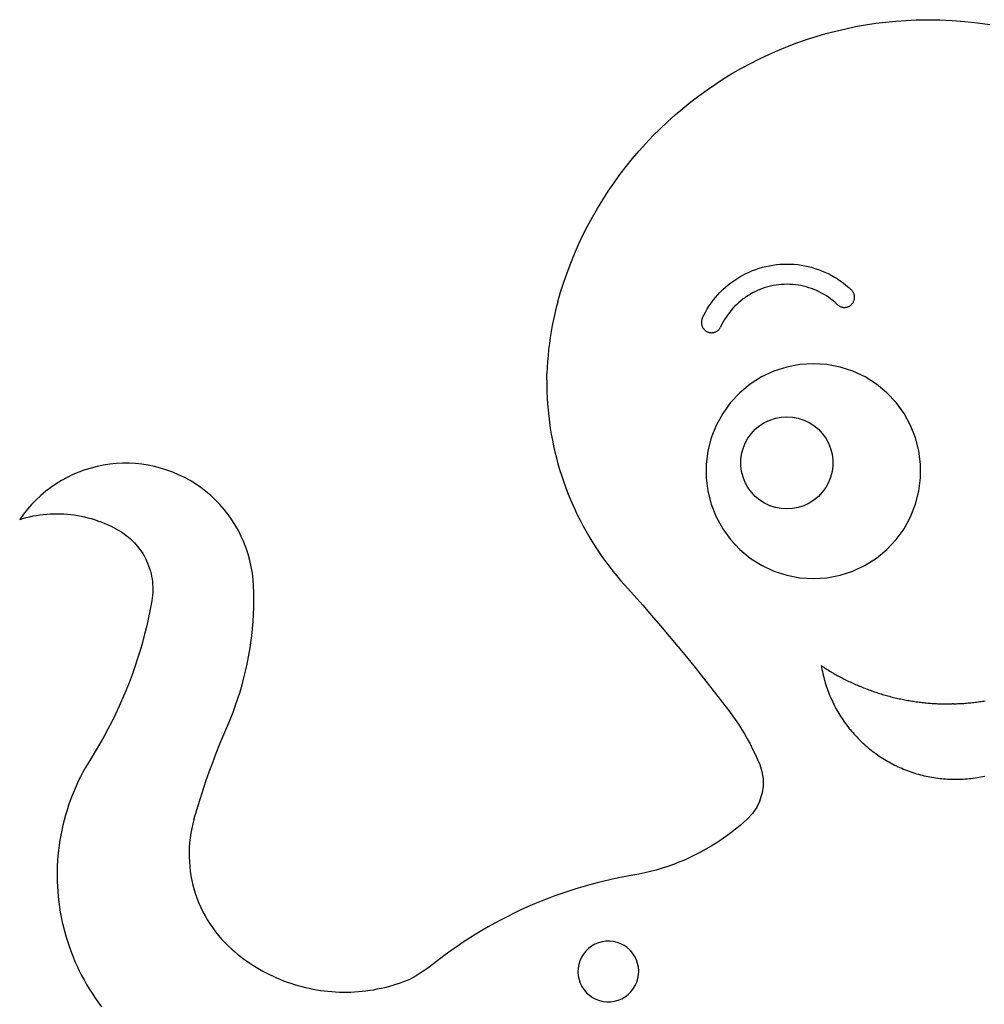
# Model space of a CAD drawing. Extents: x -70 to 63, y -64 to 51.
# Drawn here: x -70 to -7, y -13 to 51 of the extents above; entities that cross this region are included whole.
import ezdxf

# ---------------------------------------------------------------- set-up
doc = ezdxf.new("R2010")
doc.units = 0
doc.layers.get('0').update_dxf_attribs({"linetype": 'CONTINUOUS'})

msp = doc.modelspace()

# ---------------------------------------------------------------- linework, layer by layer
for p, q in [((-11.228, 51.309), (-10.565, 51.322)), ((-10.565, 51.322), (-9.698, 51.31)), ((-16.468, 50.583), (-15.823, 50.735)), ((-15.823, 50.735), (-15.174, 50.869)), ((-15.174, 50.869), (-14.522, 50.985)), ((-14.522, 50.985), (-13.867, 51.085)), ((-13.867, 51.085), (-13.21, 51.167)), ((-13.21, 51.167), (-12.55, 51.232)), ((-12.55, 51.232), (-11.889, 51.28)), ((-11.889, 51.28), (-11.228, 51.309)), ((-9.698, 51.31), (-8.876, 51.274)), ((-8.876, 51.274), (-8.056, 51.21)), ((-8.056, 51.21), (-7.238, 51.119)), ((-7.238, 51.119), (-6.423, 51.001)), ((-18.376, 50.028), (-17.745, 50.23)), ((-17.745, 50.23), (-17.108, 50.415)), ((-17.108, 50.415), (-16.468, 50.583)), ((-20.233, 49.324), (-19.62, 49.575)), ((-19.62, 49.575), (-19.001, 49.81)), ((-19.001, 49.81), (-18.376, 50.028)), ((-22.03, 48.475), (-21.439, 48.774)), ((-21.439, 48.774), (-20.84, 49.057)), ((-20.84, 49.057), (-20.233, 49.324)), ((-23.187, 47.83), (-22.613, 48.16)), ((-22.613, 48.16), (-22.03, 48.475)), ((-24.309, 47.126), (-23.753, 47.486)), ((-23.753, 47.486), (-23.187, 47.83)), ((-24.856, 46.752), (-24.309, 47.126)), ((-25.919, 45.961), (-25.393, 46.363)), ((-25.393, 46.363), (-24.856, 46.752)), ((-26.938, 45.115), (-26.434, 45.544)), ((-26.434, 45.544), (-25.919, 45.961)), ((-27.431, 44.672), (-26.938, 45.115)), ((-27.912, 44.216), (-27.431, 44.672)), ((-28.836, 43.267), (-28.38, 43.747)), ((-28.38, 43.747), (-27.912, 44.216)), ((-29.279, 42.774), (-28.836, 43.267)), ((-29.709, 42.27), (-29.279, 42.774)), ((-30.528, 41.229), (-30.125, 41.755)), ((-30.125, 41.755), (-29.709, 42.27)), ((-30.917, 40.692), (-30.528, 41.229)), ((-31.291, 40.146), (-30.917, 40.692)), ((-31.651, 39.589), (-31.291, 40.146)), ((-31.996, 39.024), (-31.651, 39.589)), ((-32.325, 38.449), (-31.996, 39.024)), ((-32.939, 37.275), (-32.64, 37.866)), ((-32.64, 37.866), (-32.325, 38.449)), ((-33.222, 36.676), (-32.939, 37.275)), ((-33.49, 36.07), (-33.222, 36.676)), ((-33.741, 35.457), (-33.49, 36.07)), ((-33.976, 34.838), (-33.741, 35.457)), ((-21.016, 35.249), (-20.79, 35.297)), ((-20.79, 35.297), (-20.562, 35.336)), ((-20.562, 35.336), (-20.333, 35.366)), ((-20.333, 35.366), (-20.103, 35.388)), ((-20.103, 35.388), (-19.872, 35.401)), ((-19.872, 35.401), (-19.642, 35.405)), ((-19.642, 35.405), (-19.411, 35.4)), ((-19.411, 35.4), (-19.18, 35.387)), ((-19.18, 35.387), (-18.95, 35.364)), ((-18.95, 35.364), (-18.721, 35.333)), ((-18.721, 35.333), (-18.494, 35.294)), ((-18.494, 35.294), (-18.268, 35.245)), ((-34.194, 34.212), (-33.976, 34.838)), ((-22.725, 34.567), (-22.524, 34.68)), ((-22.524, 34.68), (-22.319, 34.786)), ((-22.319, 34.786), (-22.109, 34.884)), ((-22.109, 34.884), (-21.896, 34.973)), ((-21.896, 34.973), (-21.68, 35.055)), ((-21.68, 35.055), (-21.461, 35.128)), ((-21.461, 35.128), (-21.24, 35.193)), ((-21.24, 35.193), (-21.016, 35.249)), ((-18.268, 35.245), (-18.044, 35.189)), ((-18.044, 35.189), (-17.823, 35.123)), ((-17.823, 35.123), (-17.604, 35.05)), ((-17.604, 35.05), (-17.388, 34.968)), ((-17.388, 34.968), (-17.175, 34.877)), ((-17.175, 34.877), (-16.966, 34.779)), ((-16.966, 34.779), (-16.761, 34.673)), ((-16.761, 34.673), (-16.56, 34.559)), ((-34.396, 33.581), (-34.194, 34.212)), ((-23.659, 33.891), (-23.483, 34.04)), ((-23.483, 34.04), (-23.301, 34.183)), ((-23.301, 34.183), (-23.114, 34.318)), ((-23.114, 34.318), (-22.922, 34.446)), ((-22.922, 34.446), (-22.725, 34.567)), ((-20.541, 34), (-20.718, 33.962)), ((-20.363, 34.03), (-20.541, 34)), ((-20.184, 34.054), (-20.363, 34.03)), ((-20.004, 34.071), (-20.184, 34.054)), ((-19.824, 34.081), (-20.004, 34.071)), ((-19.643, 34.084), (-19.824, 34.081)), ((-19.463, 34.081), (-19.643, 34.084)), ((-19.282, 34.07), (-19.463, 34.081)), ((-19.102, 34.053), (-19.282, 34.07)), ((-18.923, 34.029), (-19.102, 34.053)), ((-18.745, 33.998), (-18.923, 34.029)), ((-18.569, 33.96), (-18.745, 33.998)), ((-16.56, 34.559), (-16.364, 34.438)), ((-16.364, 34.438), (-16.172, 34.309)), ((-16.172, 34.309), (-15.985, 34.173)), ((-15.985, 34.173), (-15.804, 34.03)), ((-15.804, 34.03), (-15.628, 33.881)), ((-34.581, 32.945), (-34.396, 33.581)), ((-24.303, 33.23), (-24.152, 33.404)), ((-24.152, 33.404), (-23.994, 33.573)), ((-23.994, 33.573), (-23.829, 33.735)), ((-23.829, 33.735), (-23.659, 33.891)), ((-22.056, 33.429), (-22.21, 33.335)), ((-21.898, 33.518), (-22.056, 33.429)), ((-21.738, 33.6), (-21.898, 33.518)), ((-21.574, 33.677), (-21.738, 33.6)), ((-21.407, 33.747), (-21.574, 33.677)), ((-21.238, 33.811), (-21.407, 33.747)), ((-21.067, 33.868), (-21.238, 33.811)), ((-20.893, 33.918), (-21.067, 33.868)), ((-20.718, 33.962), (-20.893, 33.918)), ((-18.393, 33.915), (-18.569, 33.96)), ((-18.22, 33.864), (-18.393, 33.915)), ((-18.049, 33.806), (-18.22, 33.864)), ((-17.88, 33.742), (-18.049, 33.806)), ((-17.714, 33.672), (-17.88, 33.742)), ((-17.55, 33.595), (-17.714, 33.672)), ((-17.39, 33.512), (-17.55, 33.595)), ((-17.232, 33.423), (-17.39, 33.512)), ((-17.079, 33.328), (-17.232, 33.423)), ((-15.628, 33.881), (-15.458, 33.724)), ((-15.428, 33.695), (-15.458, 33.724)), ((-15.401, 33.664), (-15.428, 33.695)), ((-15.375, 33.632), (-15.401, 33.664)), ((-15.351, 33.598), (-15.375, 33.632)), ((-15.33, 33.562), (-15.351, 33.598)), ((-15.31, 33.526), (-15.33, 33.562)), ((-15.294, 33.488), (-15.31, 33.526)), ((-15.279, 33.449), (-15.294, 33.488)), ((-15.267, 33.409), (-15.279, 33.449)), ((-15.258, 33.369), (-15.267, 33.409)), ((-15.251, 33.328), (-15.258, 33.369)), ((-34.581, 32.945), (-34.683, 32.563)), ((-24.716, 32.674), (-24.586, 32.864)), ((-24.586, 32.864), (-24.448, 33.05)), ((-24.448, 33.05), (-24.303, 33.23)), ((-22.92, 32.778), (-23.048, 32.651)), ((-22.786, 32.9), (-22.92, 32.778)), ((-22.648, 33.017), (-22.786, 32.9)), ((-22.506, 33.128), (-22.648, 33.017)), ((-22.36, 33.234), (-22.506, 33.128)), ((-22.21, 33.335), (-22.36, 33.234)), ((-16.929, 33.227), (-17.079, 33.328)), ((-16.783, 33.121), (-16.929, 33.227)), ((-16.641, 33.009), (-16.783, 33.121)), ((-16.503, 32.892), (-16.641, 33.009)), ((-16.352, 32.753), (-16.503, 32.892)), ((-16.352, 32.753), (-16.32, 32.726)), ((-16.32, 32.726), (-16.287, 32.7)), ((-15.511, 32.708), (-15.479, 32.734)), ((-15.479, 32.734), (-15.448, 32.762)), ((-15.448, 32.762), (-15.419, 32.792)), ((-15.419, 32.792), (-15.392, 32.823)), ((-15.392, 32.823), (-15.367, 32.856)), ((-15.367, 32.856), (-15.344, 32.891)), ((-15.344, 32.891), (-15.323, 32.926)), ((-15.323, 32.926), (-15.305, 32.964)), ((-15.305, 32.964), (-15.289, 33.002)), ((-15.289, 33.002), (-15.275, 33.041)), ((-15.275, 33.041), (-15.264, 33.081)), ((-15.264, 33.081), (-15.255, 33.121)), ((-15.255, 33.121), (-15.249, 33.162)), ((-15.246, 33.287), (-15.251, 33.328)), ((-15.249, 33.162), (-15.246, 33.204)), ((-15.245, 33.245), (-15.246, 33.287)), ((-15.246, 33.204), (-15.245, 33.245)), ((-34.777, 32.179), (-34.863, 31.793)), ((-34.683, 32.563), (-34.777, 32.179)), ((-25.164, 31.867), (-25.064, 32.075)), ((-25.064, 32.075), (-24.955, 32.279)), ((-24.955, 32.279), (-24.84, 32.479)), ((-24.84, 32.479), (-24.716, 32.674)), ((-23.511, 32.097), (-23.614, 31.948)), ((-23.403, 32.242), (-23.511, 32.097)), ((-23.29, 32.383), (-23.403, 32.242)), ((-23.172, 32.519), (-23.29, 32.383)), ((-23.048, 32.651), (-23.172, 32.519)), ((-16.287, 32.7), (-16.253, 32.677)), ((-16.253, 32.677), (-16.217, 32.657)), ((-16.217, 32.657), (-16.18, 32.638)), ((-16.18, 32.638), (-16.141, 32.622)), ((-16.141, 32.622), (-16.102, 32.609)), ((-16.102, 32.609), (-16.062, 32.597)), ((-16.062, 32.597), (-16.022, 32.589)), ((-16.022, 32.589), (-15.981, 32.583)), ((-15.981, 32.583), (-15.939, 32.579)), ((-15.939, 32.579), (-15.898, 32.578)), ((-15.898, 32.578), (-15.857, 32.58)), ((-15.857, 32.58), (-15.815, 32.584)), ((-15.815, 32.584), (-15.774, 32.591)), ((-15.774, 32.591), (-15.734, 32.601)), ((-15.734, 32.601), (-15.694, 32.613)), ((-15.694, 32.613), (-15.655, 32.627)), ((-15.655, 32.627), (-15.618, 32.644)), ((-15.618, 32.644), (-15.581, 32.663)), ((-15.581, 32.663), (-15.545, 32.685)), ((-15.545, 32.685), (-15.511, 32.708)), ((-34.863, 31.793), (-34.942, 31.405)), ((-25.223, 31.629), (-25.224, 31.589)), ((-25.224, 31.589), (-25.222, 31.548)), ((-25.219, 31.67), (-25.223, 31.629)), ((-25.222, 31.548), (-25.218, 31.507)), ((-25.213, 31.711), (-25.219, 31.67)), ((-25.218, 31.507), (-25.212, 31.466)), ((-25.204, 31.751), (-25.213, 31.711)), ((-25.212, 31.466), (-25.203, 31.426)), ((-25.193, 31.79), (-25.204, 31.751)), ((-25.18, 31.829), (-25.193, 31.79)), ((-25.164, 31.867), (-25.18, 31.829)), ((-23.885, 31.479), (-23.974, 31.294)), ((-23.801, 31.639), (-23.885, 31.479)), ((-23.71, 31.795), (-23.801, 31.639)), ((-23.614, 31.948), (-23.71, 31.795)), ((-35.012, 31.016), (-35.075, 30.626)), ((-34.942, 31.405), (-35.012, 31.016)), ((-25.203, 31.426), (-25.191, 31.387)), ((-25.191, 31.387), (-25.178, 31.349)), ((-25.178, 31.349), (-25.161, 31.311)), ((-25.161, 31.311), (-25.143, 31.274)), ((-25.143, 31.274), (-25.122, 31.239)), ((-25.122, 31.239), (-25.099, 31.205)), ((-25.099, 31.205), (-25.074, 31.173)), ((-25.074, 31.173), (-25.047, 31.142)), ((-25.047, 31.142), (-25.018, 31.113)), ((-25.018, 31.113), (-24.988, 31.085)), ((-24.988, 31.085), (-24.955, 31.06)), ((-24.955, 31.06), (-24.922, 31.037)), ((-24.922, 31.037), (-24.887, 31.016)), ((-24.887, 31.016), (-24.85, 30.997)), ((-24.85, 30.997), (-24.813, 30.98)), ((-24.813, 30.98), (-24.774, 30.966)), ((-24.774, 30.966), (-24.735, 30.954)), ((-24.735, 30.954), (-24.695, 30.945)), ((-24.695, 30.945), (-24.655, 30.938)), ((-24.655, 30.938), (-24.614, 30.933)), ((-24.614, 30.933), (-24.573, 30.931)), ((-24.573, 30.931), (-24.532, 30.932)), ((-24.532, 30.932), (-24.491, 30.935)), ((-24.491, 30.935), (-24.451, 30.941)), ((-24.451, 30.941), (-24.411, 30.949)), ((-24.411, 30.949), (-24.371, 30.96)), ((-24.371, 30.96), (-24.332, 30.973)), ((-24.332, 30.973), (-24.294, 30.989)), ((-24.294, 30.989), (-24.258, 31.007)), ((-24.258, 31.007), (-24.222, 31.027)), ((-24.222, 31.027), (-24.187, 31.049)), ((-24.187, 31.049), (-24.155, 31.073)), ((-24.155, 31.073), (-24.123, 31.1)), ((-24.123, 31.1), (-24.094, 31.128)), ((-24.094, 31.128), (-24.066, 31.158)), ((-24.066, 31.158), (-24.04, 31.19)), ((-24.04, 31.19), (-24.016, 31.223)), ((-24.016, 31.223), (-23.994, 31.258)), ((-23.994, 31.258), (-23.974, 31.294)), ((-35.13, 30.234), (-35.177, 29.842)), ((-35.075, 30.626), (-35.13, 30.234)), ((-35.177, 29.842), (-35.217, 29.448)), ((-35.248, 29.054), (-35.271, 28.659)), ((-35.217, 29.448), (-35.248, 29.054)), ((-17.927, 28.913), (-18.804, 28.858)), ((-17.049, 28.858), (-17.927, 28.913)), ((-35.294, 27.869), (-35.287, 28.264)), ((-35.271, 28.659), (-35.287, 28.264)), ((-20.503, 28.421), (-21.299, 28.047)), ((-19.667, 28.693), (-20.503, 28.421)), ((-18.804, 28.858), (-19.667, 28.693)), ((-16.186, 28.693), (-17.049, 28.858)), ((-15.35, 28.421), (-16.186, 28.693)), ((-14.554, 28.047), (-15.35, 28.421)), ((-35.294, 27.869), (-35.294, 27.473)), ((-21.299, 28.047), (-22.041, 27.576)), ((-13.812, 27.576), (-14.554, 28.047)), ((-35.294, 27.473), (-35.286, 27.078)), ((-35.286, 27.078), (-35.269, 26.683)), ((-22.718, 27.016), (-23.32, 26.375)), ((-22.041, 27.576), (-22.718, 27.016)), ((-13.135, 27.016), (-13.812, 27.576)), ((-12.533, 26.375), (-13.135, 27.016)), ((-35.269, 26.683), (-35.245, 26.288)), ((-23.32, 26.375), (-23.837, 25.664)), ((-12.016, 25.664), (-12.533, 26.375)), ((-35.245, 26.288), (-35.213, 25.894)), ((-35.213, 25.894), (-35.173, 25.501)), ((-23.837, 25.664), (-24.26, 24.893)), ((-11.593, 24.893), (-12.016, 25.664)), ((-35.173, 25.501), (-35.125, 25.108)), ((-35.125, 25.108), (-35.069, 24.717)), ((-21.42, 24.877), (-21.102, 25.079)), ((-21.102, 25.079), (-20.761, 25.239)), ((-20.761, 25.239), (-20.402, 25.356)), ((-20.402, 25.356), (-20.032, 25.426)), ((-20.032, 25.426), (-19.656, 25.45)), ((-19.656, 25.45), (-19.28, 25.426)), ((-19.28, 25.426), (-18.91, 25.356)), ((-18.91, 25.356), (-18.552, 25.239)), ((-18.552, 25.239), (-18.211, 25.079)), ((-18.211, 25.079), (-17.893, 24.877)), ((-35.069, 24.717), (-35.005, 24.326)), ((-24.26, 24.893), (-24.584, 24.076)), ((-21.968, 24.362), (-21.71, 24.637)), ((-21.71, 24.637), (-21.42, 24.877)), ((-17.893, 24.877), (-17.603, 24.637)), ((-17.603, 24.637), (-17.345, 24.362)), ((-11.269, 24.076), (-11.593, 24.893)), ((-35.005, 24.326), (-34.934, 23.937)), ((-34.934, 23.937), (-34.855, 23.55)), ((-24.584, 24.076), (-24.803, 23.224)), ((-22.371, 23.727), (-22.189, 24.057)), ((-22.189, 24.057), (-21.968, 24.362)), ((-17.345, 24.362), (-17.123, 24.057)), ((-17.123, 24.057), (-16.942, 23.727)), ((-11.051, 23.224), (-11.269, 24.076)), ((-34.855, 23.55), (-34.767, 23.164)), ((-34.767, 23.164), (-34.673, 22.78)), ((-24.803, 23.224), (-24.913, 22.352)), ((-22.603, 23.012), (-22.509, 23.377)), ((-22.509, 23.377), (-22.371, 23.727)), ((-16.942, 23.727), (-16.803, 23.377)), ((-16.803, 23.377), (-16.709, 23.012)), ((-10.94, 22.352), (-11.051, 23.224)), ((-34.673, 22.78), (-34.57, 22.398)), ((-22.65, 22.638), (-22.603, 23.012)), ((-22.65, 22.261), (-22.65, 22.638)), ((-16.709, 23.012), (-16.662, 22.638)), ((-16.662, 22.638), (-16.662, 22.261)), ((-65.787, 21.849), (-66.171, 21.687)), ((-65.394, 21.992), (-65.787, 21.849)), ((-64.995, 22.115), (-65.394, 21.992)), ((-64.591, 22.217), (-64.995, 22.115)), ((-64.182, 22.3), (-64.591, 22.217)), ((-63.769, 22.361), (-64.182, 22.3)), ((-63.354, 22.402), (-63.769, 22.361)), ((-62.937, 22.423), (-63.354, 22.402)), ((-62.519, 22.422), (-62.937, 22.423)), ((-62.102, 22.4), (-62.519, 22.422)), ((-61.687, 22.358), (-62.102, 22.4)), ((-61.275, 22.295), (-61.687, 22.358)), ((-60.866, 22.211), (-61.275, 22.295)), ((-60.461, 22.107), (-60.866, 22.211)), ((-60.063, 21.983), (-60.461, 22.107)), ((-59.671, 21.839), (-60.063, 21.983)), ((-59.287, 21.676), (-59.671, 21.839)), ((-34.57, 22.398), (-34.46, 22.018)), ((-34.46, 22.018), (-34.342, 21.641)), ((-24.913, 22.352), (-24.913, 21.473)), ((-22.603, 21.888), (-22.65, 22.261)), ((-22.509, 21.523), (-22.603, 21.888)), ((-16.709, 21.888), (-16.803, 21.523)), ((-16.662, 22.261), (-16.709, 21.888)), ((-10.94, 21.473), (-10.94, 22.352)), ((-66.914, 21.306), (-67.27, 21.089)), ((-66.547, 21.506), (-66.914, 21.306)), ((-66.171, 21.687), (-66.547, 21.506)), ((-58.911, 21.494), (-59.287, 21.676)), ((-58.545, 21.293), (-58.911, 21.494)), ((-58.19, 21.074), (-58.545, 21.293)), ((-34.342, 21.641), (-34.217, 21.266)), ((-34.217, 21.266), (-34.084, 20.893)), ((-24.913, 21.473), (-24.803, 20.601)), ((-22.371, 21.172), (-22.509, 21.523)), ((-22.189, 20.842), (-22.371, 21.172)), ((-16.942, 21.172), (-17.123, 20.842)), ((-16.803, 21.523), (-16.942, 21.172)), ((-11.051, 20.601), (-10.94, 21.473)), ((-67.947, 20.601), (-68.267, 20.333)), ((-67.615, 20.853), (-67.947, 20.601)), ((-67.27, 21.089), (-67.615, 20.853)), ((-57.846, 20.838), (-58.19, 21.074)), ((-57.514, 20.585), (-57.846, 20.838)), ((-57.195, 20.315), (-57.514, 20.585)), ((-34.084, 20.893), (-33.944, 20.524)), ((-24.803, 20.601), (-24.584, 19.75)), ((-21.968, 20.538), (-22.189, 20.842)), ((-21.71, 20.263), (-21.968, 20.538)), ((-17.345, 20.538), (-17.603, 20.263)), ((-17.123, 20.842), (-17.345, 20.538)), ((-11.269, 19.75), (-11.051, 20.601)), ((-68.573, 20.049), (-68.864, 19.749)), ((-68.267, 20.333), (-68.573, 20.049)), ((-56.891, 20.03), (-57.195, 20.315)), ((-56.6, 19.73), (-56.891, 20.03)), ((-33.944, 20.524), (-33.796, 20.157)), ((-33.796, 20.157), (-33.641, 19.793)), ((-21.42, 20.023), (-21.71, 20.263)), ((-21.102, 19.821), (-21.42, 20.023)), ((-17.893, 20.023), (-18.211, 19.821)), ((-17.603, 20.263), (-17.893, 20.023)), ((-69.14, 19.436), (-69.399, 19.109)), ((-68.864, 19.749), (-69.14, 19.436)), ((-56.326, 19.416), (-56.6, 19.73)), ((-56.067, 19.088), (-56.326, 19.416)), ((-33.641, 19.793), (-33.479, 19.432)), ((-33.479, 19.432), (-33.31, 19.075)), ((-24.584, 19.75), (-24.26, 18.932)), ((-20.761, 19.66), (-21.102, 19.821)), ((-20.402, 19.544), (-20.761, 19.66)), ((-20.032, 19.473), (-20.402, 19.544)), ((-19.656, 19.45), (-20.032, 19.473)), ((-19.28, 19.473), (-19.656, 19.45)), ((-18.91, 19.544), (-19.28, 19.473)), ((-18.552, 19.66), (-18.91, 19.544)), ((-18.211, 19.821), (-18.552, 19.66)), ((-11.593, 18.932), (-11.269, 19.75)), ((-69.399, 19.109), (-69.643, 18.77)), ((-69.643, 18.77), (-69.427, 18.834)), ((-69.427, 18.834), (-69.21, 18.892)), ((-69.21, 18.892), (-68.992, 18.944)), ((-68.992, 18.944), (-68.772, 18.99)), ((-68.772, 18.99), (-68.551, 19.029)), ((-68.551, 19.029), (-68.328, 19.063)), ((-68.328, 19.063), (-68.105, 19.09)), ((-68.105, 19.09), (-67.882, 19.111)), ((-67.882, 19.111), (-67.658, 19.126)), ((-67.658, 19.126), (-67.433, 19.134)), ((-67.433, 19.134), (-67.208, 19.137)), ((-67.208, 19.137), (-66.984, 19.133)), ((-66.984, 19.133), (-66.759, 19.123)), ((-66.759, 19.123), (-66.535, 19.106)), ((-66.535, 19.106), (-66.312, 19.084)), ((-66.312, 19.084), (-66.089, 19.055)), ((-66.089, 19.055), (-65.867, 19.02)), ((-65.867, 19.02), (-65.646, 18.979)), ((-65.646, 18.979), (-65.427, 18.931)), ((-65.427, 18.931), (-65.208, 18.878)), ((-65.208, 18.878), (-64.992, 18.818)), ((-64.992, 18.818), (-64.777, 18.753)), ((-64.777, 18.753), (-64.564, 18.682)), ((-64.564, 18.682), (-64.353, 18.604)), ((-64.353, 18.604), (-64.144, 18.521)), ((-55.825, 18.748), (-56.067, 19.088)), ((-55.6, 18.396), (-55.825, 18.748)), ((-33.31, 19.075), (-33.133, 18.721)), ((-33.133, 18.721), (-32.949, 18.371)), ((-24.26, 18.932), (-23.837, 18.162)), ((-12.016, 18.162), (-11.593, 18.932)), ((-64.144, 18.521), (-63.938, 18.432)), ((-63.938, 18.432), (-63.734, 18.338)), ((-63.734, 18.338), (-63.533, 18.237)), ((-63.533, 18.237), (-63.335, 18.131)), ((-63.335, 18.131), (-63.14, 18.02)), ((-63.14, 18.02), (-62.988, 17.927)), ((-55.393, 18.034), (-55.6, 18.396)), ((-55.205, 17.662), (-55.393, 18.034)), ((-32.949, 18.371), (-32.759, 18.025)), ((-32.759, 18.025), (-32.561, 17.682)), ((-23.837, 18.162), (-23.32, 17.451)), ((-12.533, 17.451), (-12.016, 18.162)), ((-62.988, 17.927), (-62.841, 17.827)), ((-62.841, 17.827), (-62.697, 17.722)), ((-62.697, 17.722), (-62.558, 17.611)), ((-62.558, 17.611), (-62.424, 17.495)), ((-62.424, 17.495), (-62.294, 17.373)), ((-62.294, 17.373), (-62.169, 17.246)), ((-55.035, 17.28), (-55.205, 17.662)), ((-32.561, 17.682), (-32.357, 17.343)), ((-32.357, 17.343), (-32.145, 17.009)), ((-23.32, 17.451), (-22.718, 16.81)), ((-13.135, 16.81), (-12.533, 17.451)), ((-62.169, 17.246), (-62.05, 17.114)), ((-62.05, 17.114), (-61.936, 16.977)), ((-61.936, 16.977), (-61.828, 16.836)), ((-61.828, 16.836), (-61.725, 16.691)), ((-61.725, 16.691), (-61.628, 16.541)), ((-54.885, 16.891), (-55.035, 17.28)), ((-54.754, 16.494), (-54.885, 16.891)), ((-32.145, 17.009), (-31.928, 16.679)), ((-31.928, 16.679), (-31.703, 16.354)), ((-22.718, 16.81), (-22.041, 16.25)), ((-13.812, 16.25), (-13.135, 16.81)), ((-61.628, 16.541), (-61.538, 16.388)), ((-61.538, 16.388), (-61.453, 16.231)), ((-61.453, 16.231), (-61.376, 16.071)), ((-61.376, 16.071), (-61.304, 15.908)), ((-54.643, 16.092), (-54.754, 16.494)), ((-54.553, 15.684), (-54.643, 16.092)), ((-31.703, 16.354), (-31.472, 16.033)), ((-22.041, 16.25), (-21.299, 15.779)), ((-14.554, 15.779), (-13.812, 16.25)), ((-61.304, 15.908), (-61.239, 15.743)), ((-61.239, 15.743), (-61.182, 15.574)), ((-61.182, 15.574), (-61.13, 15.404)), ((-61.13, 15.404), (-61.086, 15.232)), ((-54.483, 15.273), (-54.553, 15.684)), ((-31.472, 16.033), (-31.235, 15.716)), ((-31.235, 15.716), (-30.991, 15.405)), ((-30.991, 15.405), (-30.741, 15.098)), ((-21.299, 15.779), (-20.503, 15.404)), ((-20.503, 15.404), (-19.667, 15.133)), ((-16.186, 15.133), (-15.35, 15.404)), ((-15.35, 15.404), (-14.554, 15.779)), ((-61.086, 15.232), (-61.049, 15.058)), ((-61.049, 15.058), (-61.019, 14.882)), ((-61.019, 14.882), (-60.996, 14.706)), ((-54.434, 14.858), (-54.483, 15.273)), ((-54.405, 14.442), (-54.434, 14.858)), ((-30.741, 15.098), (-30.485, 14.797)), ((-30.485, 14.797), (-30.224, 14.5)), ((-19.667, 15.133), (-18.804, 14.968)), ((-18.804, 14.968), (-17.927, 14.913)), ((-17.927, 14.913), (-17.049, 14.968)), ((-17.049, 14.968), (-16.186, 15.133)), ((-60.996, 14.706), (-60.98, 14.529)), ((-60.98, 14.529), (-60.971, 14.351)), ((-60.969, 14.173), (-60.975, 13.995)), ((-60.971, 14.351), (-60.969, 14.173)), ((-54.391, 13.976), (-54.405, 14.442)), ((-30.224, 14.5), (-29.634, 13.842)), ((-61.008, 13.641), (-61.035, 13.465)), ((-60.988, 13.818), (-61.008, 13.641)), ((-60.975, 13.995), (-60.988, 13.818)), ((-54.392, 13.044), (-54.386, 13.51)), ((-54.386, 13.51), (-54.391, 13.976)), ((-29.634, 13.842), (-29.048, 13.18)), ((-61.136, 12.919), (-61.247, 12.375)), ((-61.035, 13.465), (-61.136, 12.919)), ((-54.409, 12.579), (-54.392, 13.044)), ((-29.048, 13.18), (-28.468, 12.513)), ((-61.247, 12.375), (-61.369, 11.834)), ((-54.437, 12.114), (-54.409, 12.579)), ((-28.468, 12.513), (-27.892, 11.843)), ((-61.369, 11.834), (-61.502, 11.295)), ((-54.523, 11.186), (-54.474, 11.649)), ((-54.474, 11.649), (-54.437, 12.114)), ((-27.892, 11.843), (-27.321, 11.168)), ((-61.502, 11.295), (-61.645, 10.758)), ((-54.582, 10.723), (-54.523, 11.186)), ((-27.321, 11.168), (-26.754, 10.49)), ((-61.645, 10.758), (-61.799, 10.225)), ((-54.651, 10.263), (-54.582, 10.723)), ((-26.754, 10.49), (-26.192, 9.807)), ((-61.963, 9.695), (-62.138, 9.168)), ((-61.799, 10.225), (-61.963, 9.695)), ((-54.821, 9.346), (-54.731, 9.804)), ((-54.731, 9.804), (-54.651, 10.263)), ((-26.192, 9.807), (-25.635, 9.121)), ((-62.138, 9.168), (-62.322, 8.644)), ((-54.921, 8.891), (-54.821, 9.346)), ((-25.635, 9.121), (-25.083, 8.431)), ((-17.414, 9.239), (-17.336, 9.187)), ((-17.414, 9.239), (-17.392, 9.112)), ((-17.392, 9.112), (-17.368, 8.986)), ((-17.368, 8.986), (-17.343, 8.86)), ((-17.336, 9.187), (-17.257, 9.136)), ((-17.257, 9.136), (-17.178, 9.085)), ((-17.178, 9.085), (-17.098, 9.035)), ((-17.098, 9.035), (-17.019, 8.985)), ((-17.019, 8.985), (-16.939, 8.935)), ((-62.322, 8.644), (-62.517, 8.125)), ((-55.153, 7.989), (-55.032, 8.439)), ((-55.032, 8.439), (-54.921, 8.891)), ((-25.083, 8.431), (-24.536, 7.737)), ((-17.343, 8.86), (-17.315, 8.735)), ((-17.315, 8.735), (-17.286, 8.61)), ((-17.286, 8.61), (-17.255, 8.485)), ((-17.255, 8.485), (-17.222, 8.361)), ((-17.222, 8.361), (-17.188, 8.237)), ((-16.939, 8.935), (-16.858, 8.887)), ((-16.858, 8.887), (-16.778, 8.838)), ((-16.778, 8.838), (-16.697, 8.791)), ((-16.697, 8.791), (-16.615, 8.743)), ((-16.615, 8.743), (-16.534, 8.696)), ((-16.534, 8.696), (-16.452, 8.65)), ((-16.452, 8.65), (-16.37, 8.604)), ((-16.37, 8.604), (-16.287, 8.559)), ((-16.287, 8.559), (-16.205, 8.515)), ((-16.205, 8.515), (-16.122, 8.47)), ((-16.122, 8.47), (-16.039, 8.427)), ((-16.039, 8.427), (-15.955, 8.384)), ((-15.955, 8.384), (-15.871, 8.341)), ((-15.871, 8.341), (-15.787, 8.299)), ((-62.517, 8.125), (-62.722, 7.609)), ((-55.284, 7.542), (-55.153, 7.989)), ((-24.536, 7.737), (-23.993, 7.039)), ((-17.188, 8.237), (-17.151, 8.114)), ((-17.151, 8.114), (-17.113, 7.991)), ((-17.113, 7.991), (-17.073, 7.869)), ((-17.073, 7.869), (-17.031, 7.748)), ((-17.031, 7.748), (-16.988, 7.627)), ((-15.787, 8.299), (-15.703, 8.257)), ((-15.703, 8.257), (-15.618, 8.216)), ((-15.618, 8.216), (-15.533, 8.176)), ((-15.533, 8.176), (-15.448, 8.136)), ((-15.448, 8.136), (-15.363, 8.097)), ((-15.363, 8.097), (-15.277, 8.058)), ((-15.277, 8.058), (-15.191, 8.02)), ((-15.191, 8.02), (-15.105, 7.982)), ((-15.105, 7.982), (-15.019, 7.945)), ((-15.019, 7.945), (-14.933, 7.908)), ((-14.933, 7.908), (-14.846, 7.872)), ((-14.846, 7.872), (-14.759, 7.836)), ((-14.759, 7.836), (-14.671, 7.801)), ((-14.671, 7.801), (-14.584, 7.767)), ((-14.584, 7.767), (-14.496, 7.733)), ((-14.496, 7.733), (-14.408, 7.699)), ((-14.408, 7.699), (-14.32, 7.667)), ((-62.937, 7.097), (-63.163, 6.59)), ((-62.722, 7.609), (-62.937, 7.097)), ((-55.576, 6.657), (-55.425, 7.098)), ((-55.425, 7.098), (-55.284, 7.542)), ((-16.988, 7.627), (-16.943, 7.506)), ((-16.943, 7.506), (-16.896, 7.387)), ((-16.896, 7.387), (-16.847, 7.268)), ((-16.847, 7.268), (-16.796, 7.15)), ((-16.796, 7.15), (-16.744, 7.032)), ((-14.32, 7.667), (-14.232, 7.634)), ((-14.232, 7.634), (-14.144, 7.603)), ((-14.144, 7.603), (-14.055, 7.572)), ((-14.055, 7.572), (-13.966, 7.541)), ((-13.966, 7.541), (-13.877, 7.511)), ((-13.877, 7.511), (-13.788, 7.482)), ((-13.788, 7.482), (-13.698, 7.453)), ((-13.698, 7.453), (-13.608, 7.424)), ((-13.608, 7.424), (-13.519, 7.397)), ((-13.519, 7.397), (-13.429, 7.37)), ((-13.429, 7.37), (-13.339, 7.343)), ((-13.339, 7.343), (-13.248, 7.317)), ((-13.248, 7.317), (-13.158, 7.291)), ((-13.158, 7.291), (-13.067, 7.267)), ((-13.067, 7.267), (-12.976, 7.242)), ((-12.976, 7.242), (-12.885, 7.218)), ((-12.885, 7.218), (-12.794, 7.195)), ((-12.794, 7.195), (-12.703, 7.173)), ((-12.703, 7.173), (-12.612, 7.151)), ((-12.612, 7.151), (-12.52, 7.129)), ((-12.52, 7.129), (-12.428, 7.108)), ((-12.428, 7.108), (-12.337, 7.088)), ((-12.337, 7.088), (-12.245, 7.069)), ((-12.245, 7.069), (-12.153, 7.049)), ((-63.163, 6.59), (-63.397, 6.087)), ((-55.737, 6.22), (-55.576, 6.657)), ((-23.993, 7.039), (-23.455, 6.337)), ((-16.744, 7.032), (-16.69, 6.916)), ((-16.69, 6.916), (-16.635, 6.8)), ((-16.635, 6.8), (-16.578, 6.685)), ((-16.578, 6.685), (-16.519, 6.571)), ((-16.519, 6.571), (-16.458, 6.457)), ((-16.458, 6.457), (-16.396, 6.345)), ((-12.153, 7.049), (-12.06, 7.031)), ((-12.06, 7.031), (-11.968, 7.013)), ((-11.968, 7.013), (-11.876, 6.996)), ((-11.876, 6.996), (-11.783, 6.979)), ((-11.783, 6.979), (-11.691, 6.963)), ((-11.691, 6.963), (-11.598, 6.947)), ((-11.598, 6.947), (-11.505, 6.932)), ((-11.505, 6.932), (-11.412, 6.918)), ((-11.412, 6.918), (-11.319, 6.904)), ((-11.319, 6.904), (-11.226, 6.89)), ((-11.226, 6.89), (-11.133, 6.878)), ((-11.133, 6.878), (-11.04, 6.866)), ((-11.04, 6.866), (-10.947, 6.854)), ((-10.947, 6.854), (-10.853, 6.843)), ((-10.853, 6.843), (-10.76, 6.833)), ((-10.76, 6.833), (-10.666, 6.823)), ((-10.666, 6.823), (-10.573, 6.814)), ((-10.573, 6.814), (-10.479, 6.806)), ((-10.479, 6.806), (-10.385, 6.798)), ((-10.385, 6.798), (-10.292, 6.79)), ((-10.292, 6.79), (-10.198, 6.784)), ((-10.198, 6.784), (-10.104, 6.777)), ((-10.104, 6.777), (-10.01, 6.772)), ((-10.01, 6.772), (-9.916, 6.767)), ((-9.916, 6.767), (-9.823, 6.763)), ((-9.823, 6.763), (-9.729, 6.759)), ((-9.729, 6.759), (-9.635, 6.756)), ((-9.635, 6.756), (-9.541, 6.753)), ((-9.541, 6.753), (-9.447, 6.751)), ((-9.447, 6.751), (-9.353, 6.75)), ((-9.353, 6.75), (-9.259, 6.749)), ((-9.259, 6.749), (-9.165, 6.749)), ((-9.165, 6.749), (-9.071, 6.749)), ((-9.071, 6.749), (-8.977, 6.75)), ((-8.977, 6.75), (-8.883, 6.751)), ((-8.789, 6.754), (-8.883, 6.751)), ((-8.789, 6.754), (-8.695, 6.756)), ((-8.695, 6.756), (-8.601, 6.76)), ((-8.601, 6.76), (-8.507, 6.764)), ((-8.507, 6.764), (-8.413, 6.768)), ((-8.413, 6.768), (-8.319, 6.773)), ((-8.319, 6.773), (-8.225, 6.779)), ((-8.225, 6.779), (-8.132, 6.785)), ((-8.132, 6.785), (-8.038, 6.792)), ((-8.038, 6.792), (-7.944, 6.8)), ((-7.944, 6.8), (-7.85, 6.808)), ((-7.85, 6.808), (-7.757, 6.816)), ((-7.757, 6.816), (-7.663, 6.826)), ((-7.663, 6.826), (-7.57, 6.836)), ((-7.57, 6.836), (-7.476, 6.846)), ((-7.476, 6.846), (-7.383, 6.857)), ((-7.383, 6.857), (-7.29, 6.869)), ((-7.29, 6.869), (-7.197, 6.881)), ((-7.197, 6.881), (-7.103, 6.894)), ((-7.103, 6.894), (-7.01, 6.907)), ((-7.01, 6.907), (-6.917, 6.921)), ((-6.917, 6.921), (-6.825, 6.936)), ((-6.825, 6.936), (-6.732, 6.951)), ((-63.397, 6.087), (-63.642, 5.589)), ((-56.089, 5.357), (-55.908, 5.786)), ((-55.908, 5.786), (-55.737, 6.22)), ((-23.455, 6.337), (-23.233, 6.038)), ((-23.233, 6.038), (-23.019, 5.734)), ((-16.396, 6.345), (-16.332, 6.233)), ((-16.332, 6.233), (-16.267, 6.123)), ((-16.267, 6.123), (-16.2, 6.013)), ((-16.2, 6.013), (-16.131, 5.905)), ((-16.131, 5.905), (-16.061, 5.797)), ((-16.061, 5.797), (-15.989, 5.69)), ((-63.642, 5.589), (-63.897, 5.095)), ((-56.345, 4.757), (-56.089, 5.357)), ((-23.019, 5.734), (-22.811, 5.425)), ((-22.811, 5.425), (-22.611, 5.111)), ((-15.989, 5.69), (-15.916, 5.585)), ((-15.916, 5.585), (-15.841, 5.48)), ((-15.841, 5.48), (-15.765, 5.377)), ((-15.765, 5.377), (-15.687, 5.275)), ((-15.687, 5.275), (-15.608, 5.174)), ((-15.608, 5.174), (-15.527, 5.074)), ((-64.161, 4.607), (-64.434, 4.124)), ((-63.897, 5.095), (-64.161, 4.607)), ((-56.593, 4.154), (-56.345, 4.757)), ((-22.611, 5.111), (-22.418, 4.792)), ((-22.418, 4.792), (-22.233, 4.469)), ((-15.527, 5.074), (-15.445, 4.975)), ((-15.445, 4.975), (-15.361, 4.877)), ((-15.361, 4.877), (-15.276, 4.781)), ((-15.276, 4.781), (-15.19, 4.686)), ((-15.19, 4.686), (-15.102, 4.592)), ((-15.102, 4.592), (-15.013, 4.5)), ((-15.013, 4.5), (-14.923, 4.408)), ((-64.434, 4.124), (-64.717, 3.647)), ((-56.833, 3.548), (-56.593, 4.154)), ((-22.233, 4.469), (-22.056, 4.141)), ((-22.056, 4.141), (-21.887, 3.809)), ((-14.923, 4.408), (-14.831, 4.319)), ((-14.831, 4.319), (-14.738, 4.23)), ((-14.738, 4.23), (-14.644, 4.143)), ((-14.644, 4.143), (-14.548, 4.057)), ((-14.548, 4.057), (-14.451, 3.972)), ((-14.451, 3.972), (-14.353, 3.889)), ((-14.353, 3.889), (-14.254, 3.808)), ((-64.717, 3.647), (-65.01, 3.175)), ((-57.065, 2.939), (-56.833, 3.548)), ((-21.887, 3.809), (-21.725, 3.474)), ((-21.725, 3.474), (-21.572, 3.134)), ((-14.254, 3.808), (-14.153, 3.728)), ((-14.153, 3.728), (-14.052, 3.649)), ((-14.052, 3.649), (-13.949, 3.572)), ((-13.949, 3.572), (-13.845, 3.496)), ((-13.845, 3.496), (-13.74, 3.422)), ((-13.74, 3.422), (-13.634, 3.349)), ((-13.634, 3.349), (-13.527, 3.278)), ((-13.527, 3.278), (-13.419, 3.209)), ((-13.419, 3.209), (-13.31, 3.141)), ((-65.355, 2.598), (-65.518, 2.304)), ((-65.186, 2.889), (-65.355, 2.598)), ((-65.01, 3.175), (-65.186, 2.889)), ((-57.288, 2.326), (-57.065, 2.939)), ((-21.572, 3.134), (-21.426, 2.792)), ((-21.426, 2.792), (-21.278, 2.334)), ((-13.31, 3.141), (-13.2, 3.074)), ((-13.2, 3.074), (-13.089, 3.01)), ((-13.089, 3.01), (-12.978, 2.946)), ((-12.978, 2.946), (-12.865, 2.885)), ((-12.865, 2.885), (-12.751, 2.825)), ((-12.751, 2.825), (-12.637, 2.767)), ((-12.637, 2.767), (-12.521, 2.71)), ((-12.521, 2.71), (-12.405, 2.655)), ((-12.405, 2.655), (-12.288, 2.602)), ((-12.288, 2.602), (-12.17, 2.551)), ((-65.674, 2.006), (-65.822, 1.704)), ((-65.518, 2.304), (-65.674, 2.006)), ((-57.504, 1.711), (-57.288, 2.326)), ((-21.278, 2.334), (-21.202, 1.86)), ((-12.17, 2.551), (-12.052, 2.501)), ((-12.052, 2.501), (-11.933, 2.453)), ((-11.933, 2.453), (-11.813, 2.407)), ((-11.813, 2.407), (-11.693, 2.362)), ((-11.693, 2.362), (-11.571, 2.319)), ((-11.571, 2.319), (-11.45, 2.278)), ((-11.45, 2.278), (-11.327, 2.239)), ((-11.327, 2.239), (-11.204, 2.201)), ((-11.204, 2.201), (-11.081, 2.166)), ((-11.081, 2.166), (-10.957, 2.132)), ((-10.957, 2.132), (-10.833, 2.1)), ((-10.833, 2.1), (-10.708, 2.069)), ((-10.708, 2.069), (-10.583, 2.041)), ((-10.583, 2.041), (-10.457, 2.014)), ((-10.457, 2.014), (-10.331, 1.989)), ((-10.331, 1.989), (-10.204, 1.966)), ((-10.204, 1.966), (-10.078, 1.945)), ((-10.078, 1.945), (-9.951, 1.926)), ((-9.951, 1.926), (-9.823, 1.908)), ((-7.518, 1.912), (-7.39, 1.93)), ((-7.39, 1.93), (-7.263, 1.949)), ((-7.263, 1.949), (-7.137, 1.971)), ((-7.137, 1.971), (-7.01, 1.994)), ((-7.01, 1.994), (-6.884, 2.02)), ((-6.884, 2.02), (-6.759, 2.047)), ((-65.963, 1.399), (-66.097, 1.091)), ((-65.822, 1.704), (-65.963, 1.399)), ((-57.711, 1.093), (-57.504, 1.711)), ((-21.198, 1.379), (-21.259, 0.96)), ((-21.202, 1.86), (-21.198, 1.379)), ((-9.823, 1.908), (-9.696, 1.893)), ((-9.696, 1.893), (-9.568, 1.879)), ((-9.568, 1.879), (-9.44, 1.867)), ((-9.44, 1.867), (-9.312, 1.857)), ((-9.312, 1.857), (-9.184, 1.849)), ((-9.184, 1.849), (-9.056, 1.843)), ((-9.056, 1.843), (-8.927, 1.838)), ((-8.927, 1.838), (-8.799, 1.836)), ((-8.799, 1.836), (-8.67, 1.835)), ((-8.67, 1.835), (-8.542, 1.836)), ((-8.542, 1.836), (-8.413, 1.839)), ((-8.413, 1.839), (-8.285, 1.844)), ((-8.285, 1.844), (-8.157, 1.85)), ((-8.157, 1.85), (-8.029, 1.859)), ((-8.029, 1.859), (-7.901, 1.869)), ((-7.901, 1.869), (-7.773, 1.882)), ((-7.773, 1.882), (-7.645, 1.896)), ((-7.645, 1.896), (-7.518, 1.912)), ((-66.224, 0.78), (-66.343, 0.465)), ((-66.097, 1.091), (-66.224, 0.78)), ((-57.911, 0.473), (-57.711, 1.093)), ((-21.408, 0.444), (-21.267, 0.904)), ((-21.259, 0.96), (-21.267, 0.904)), ((-66.455, 0.148), (-66.559, -0.171)), ((-66.343, 0.465), (-66.455, 0.148)), ((-58.102, -0.151), (-57.911, 0.473)), ((-21.617, 0.012), (-21.889, -0.385)), ((-21.408, 0.444), (-21.617, 0.012)), ((-66.656, -0.493), (-66.745, -0.817)), ((-66.559, -0.171), (-66.656, -0.493)), ((-58.285, -0.776), (-58.102, -0.151)), ((-21.889, -0.385), (-22.218, -0.735)), ((-66.826, -1.144), (-66.899, -1.472)), ((-66.745, -0.817), (-66.826, -1.144)), ((-58.364, -1.075), (-58.432, -1.377)), ((-58.285, -0.776), (-58.364, -1.075)), ((-22.703, -1.163), (-23.003, -1.411)), ((-22.703, -1.163), (-22.218, -0.735)), ((-66.965, -1.801), (-67.023, -2.133)), ((-66.899, -1.472), (-66.965, -1.801)), ((-58.489, -1.681), (-58.534, -1.987)), ((-58.432, -1.377), (-58.489, -1.681)), ((-23.623, -1.884), (-23.942, -2.108)), ((-23.31, -1.652), (-23.623, -1.884)), ((-23.003, -1.411), (-23.31, -1.652)), ((-67.073, -2.465), (-67.115, -2.799)), ((-67.023, -2.133), (-67.073, -2.465)), ((-58.568, -2.294), (-58.59, -2.603)), ((-58.534, -1.987), (-58.568, -2.294)), ((-24.597, -2.529), (-24.934, -2.726)), ((-24.267, -2.323), (-24.597, -2.529)), ((-23.942, -2.108), (-24.267, -2.323)), ((-67.149, -3.133), (-67.175, -3.468)), ((-67.115, -2.799), (-67.149, -3.133)), ((-58.59, -2.603), (-58.601, -2.912)), ((-58.601, -2.912), (-58.6, -3.221)), ((-25.621, -3.093), (-25.972, -3.262)), ((-25.275, -2.914), (-25.621, -3.093)), ((-24.934, -2.726), (-25.275, -2.914)), ((-67.193, -3.804), (-67.203, -4.14)), ((-67.175, -3.468), (-67.193, -3.804)), ((-58.6, -3.221), (-58.588, -3.53)), ((-58.588, -3.53), (-58.564, -3.839)), ((-58.564, -3.839), (-58.529, -4.146)), ((-27.418, -3.843), (-27.789, -3.964)), ((-27.051, -3.713), (-27.418, -3.843)), ((-26.687, -3.572), (-27.051, -3.713)), ((-26.328, -3.422), (-26.687, -3.572)), ((-25.972, -3.262), (-26.328, -3.422)), ((-67.203, -4.14), (-67.205, -4.476)), ((-67.205, -4.476), (-67.199, -4.812)), ((-58.529, -4.146), (-58.482, -4.452)), ((-58.482, -4.452), (-58.423, -4.755)), ((-29.683, -4.414), (-30.155, -4.497)), ((-29.299, -4.345), (-29.683, -4.414)), ((-28.918, -4.265), (-29.299, -4.345)), ((-28.539, -4.174), (-28.918, -4.265)), ((-28.162, -4.074), (-28.539, -4.174)), ((-27.789, -3.964), (-28.162, -4.074)), ((-67.199, -4.812), (-67.186, -5.148)), ((-58.423, -4.755), (-58.354, -5.057)), ((-58.354, -5.057), (-58.273, -5.355)), ((-32.488, -5.031), (-32.949, -5.161)), ((-32.025, -4.909), (-32.488, -5.031)), ((-31.56, -4.794), (-32.025, -4.909)), ((-31.093, -4.687), (-31.56, -4.794)), ((-30.625, -4.588), (-31.093, -4.687)), ((-30.155, -4.497), (-30.625, -4.588)), ((-67.186, -5.148), (-67.164, -5.484)), ((-67.164, -5.484), (-67.134, -5.818)), ((-58.273, -5.355), (-58.181, -5.65)), ((-58.181, -5.65), (-58.078, -5.942)), ((-34.769, -5.758), (-35.217, -5.927)), ((-34.318, -5.598), (-34.769, -5.758)), ((-33.864, -5.444), (-34.318, -5.598)), ((-33.408, -5.299), (-33.864, -5.444)), ((-32.949, -5.161), (-33.408, -5.299)), ((-67.134, -5.818), (-67.097, -6.152)), ((-67.097, -6.152), (-67.051, -6.486)), ((-58.078, -5.942), (-57.965, -6.23)), ((-57.965, -6.23), (-57.84, -6.513)), ((-36.105, -6.286), (-36.544, -6.477)), ((-35.663, -6.103), (-36.105, -6.286)), ((-35.217, -5.927), (-35.663, -6.103)), ((-67.051, -6.486), (-66.998, -6.817)), ((-66.998, -6.817), (-66.937, -7.148)), ((-57.84, -6.513), (-57.705, -6.791)), ((-57.705, -6.791), (-57.56, -7.064)), ((-37.413, -6.88), (-37.842, -7.092)), ((-36.981, -6.675), (-37.413, -6.88)), ((-36.544, -6.477), (-36.981, -6.675)), ((-66.937, -7.148), (-66.867, -7.477)), ((-66.867, -7.477), (-66.791, -7.804)), ((-57.56, -7.064), (-57.405, -7.332)), ((-57.405, -7.332), (-57.24, -7.593)), ((-57.24, -7.593), (-57.065, -7.848)), ((-38.69, -7.539), (-39.108, -7.773)), ((-38.268, -7.312), (-38.69, -7.539)), ((-37.842, -7.092), (-38.268, -7.312)), ((-66.791, -7.804), (-66.706, -8.13)), ((-66.706, -8.13), (-66.614, -8.453)), ((-57.065, -7.848), (-56.881, -8.097)), ((-56.881, -8.097), (-56.687, -8.338)), ((-56.687, -8.338), (-56.485, -8.572)), ((-39.931, -8.262), (-40.337, -8.516)), ((-39.522, -8.014), (-39.931, -8.262)), ((-39.108, -7.773), (-39.522, -8.014)), ((-66.614, -8.453), (-66.514, -8.774)), ((-66.514, -8.774), (-66.406, -9.092)), ((-56.485, -8.572), (-56.274, -8.798)), ((-56.274, -8.798), (-56.055, -9.016)), ((-40.738, -8.778), (-41.135, -9.046)), ((-40.337, -8.516), (-40.738, -8.778)), ((-32.167, -8.907), (-32.382, -9.031)), ((-31.937, -8.811), (-32.167, -8.907)), ((-31.698, -8.744), (-31.937, -8.811)), ((-31.452, -8.708), (-31.698, -8.744)), ((-31.203, -8.704), (-31.452, -8.708)), ((-30.956, -8.73), (-31.203, -8.704)), ((-30.714, -8.787), (-30.956, -8.73)), ((-30.481, -8.874), (-30.714, -8.787)), ((-30.261, -8.99), (-30.481, -8.874)), ((-66.406, -9.092), (-66.291, -9.408)), ((-66.291, -9.408), (-66.168, -9.721)), ((-56.055, -9.016), (-55.828, -9.226)), ((-55.828, -9.226), (-55.64, -9.389)), ((-55.64, -9.389), (-55.449, -9.548)), ((-55.449, -9.548), (-55.254, -9.703)), ((-41.915, -9.602), (-42.298, -9.89)), ((-41.527, -9.321), (-41.915, -9.602)), ((-41.135, -9.046), (-41.527, -9.321)), ((-32.913, -9.549), (-33.042, -9.761)), ((-32.758, -9.354), (-32.913, -9.549)), ((-32.58, -9.181), (-32.758, -9.354)), ((-32.382, -9.031), (-32.58, -9.181)), ((-30.057, -9.132), (-30.261, -8.99)), ((-29.872, -9.299), (-30.057, -9.132)), ((-29.71, -9.487), (-29.872, -9.299)), ((-29.573, -9.695), (-29.71, -9.487)), ((-66.168, -9.721), (-66.039, -10.031)), ((-66.039, -10.031), (-65.901, -10.338)), ((-55.254, -9.703), (-55.056, -9.853)), ((-55.056, -9.853), (-54.855, -9.998)), ((-54.855, -9.998), (-54.65, -10.139)), ((-54.65, -10.139), (-54.443, -10.276)), ((-42.676, -10.184), (-43.04, -10.459)), ((-42.298, -9.89), (-42.676, -10.184)), ((-33.216, -10.226), (-33.258, -10.471)), ((-33.144, -9.988), (-33.216, -10.226)), ((-33.042, -9.761), (-33.144, -9.988)), ((-29.463, -9.918), (-29.573, -9.695)), ((-29.381, -10.153), (-29.463, -9.918)), ((-29.33, -10.396), (-29.381, -10.153)), ((-65.901, -10.338), (-65.757, -10.642)), ((-65.757, -10.642), (-65.605, -10.942)), ((-54.443, -10.276), (-54.232, -10.407)), ((-54.232, -10.407), (-54.018, -10.534)), ((-54.018, -10.534), (-53.802, -10.657)), ((-53.802, -10.657), (-53.583, -10.774)), ((-53.583, -10.774), (-53.361, -10.886)), ((-53.361, -10.886), (-53.137, -10.993)), ((-43.418, -10.717), (-43.807, -10.957)), ((-43.04, -10.459), (-43.418, -10.717)), ((-33.258, -10.471), (-33.269, -10.72)), ((-33.269, -10.72), (-33.249, -10.968)), ((-29.362, -11.137), (-29.321, -10.892)), ((-29.31, -10.644), (-29.33, -10.396)), ((-29.321, -10.892), (-29.31, -10.644)), ((-65.605, -10.942), (-65.446, -11.238)), ((-65.446, -11.238), (-65.281, -11.53)), ((-65.281, -11.53), (-65.108, -11.819)), ((-53.137, -10.993), (-52.911, -11.096)), ((-52.911, -11.096), (-52.682, -11.193)), ((-52.682, -11.193), (-52.451, -11.285)), ((-52.451, -11.285), (-52.218, -11.372)), ((-52.218, -11.372), (-51.984, -11.453)), ((-51.984, -11.453), (-51.747, -11.53)), ((-51.747, -11.53), (-51.509, -11.601)), ((-45.378, -11.591), (-45.14, -11.519)), ((-45.14, -11.519), (-44.904, -11.442)), ((-44.904, -11.442), (-44.669, -11.359)), ((-44.669, -11.359), (-44.437, -11.272)), ((-44.437, -11.272), (-44.206, -11.179)), ((-43.807, -10.957), (-44.206, -11.179)), ((-33.249, -10.968), (-33.197, -11.211)), ((-33.197, -11.211), (-33.116, -11.446)), ((-33.116, -11.446), (-33.006, -11.669)), ((-29.536, -11.602), (-29.435, -11.375)), ((-29.435, -11.375), (-29.362, -11.137)), ((-65.108, -11.819), (-64.929, -12.103)), ((-64.929, -12.103), (-64.742, -12.383)), ((-51.509, -11.601), (-51.269, -11.666)), ((-51.269, -11.666), (-51.028, -11.727)), ((-51.028, -11.727), (-50.786, -11.781)), ((-50.786, -11.781), (-50.543, -11.831)), ((-50.543, -11.831), (-50.298, -11.875)), ((-50.298, -11.875), (-50.052, -11.913)), ((-50.052, -11.913), (-49.806, -11.946)), ((-49.806, -11.946), (-49.559, -11.974)), ((-49.559, -11.974), (-49.312, -11.995)), ((-49.312, -11.995), (-49.064, -12.012)), ((-49.064, -12.012), (-48.816, -12.022)), ((-48.816, -12.022), (-48.567, -12.028)), ((-48.567, -12.028), (-48.319, -12.027)), ((-48.319, -12.027), (-48.07, -12.021)), ((-48.07, -12.021), (-47.822, -12.01)), ((-47.822, -12.01), (-47.574, -11.992)), ((-47.574, -11.992), (-47.327, -11.97)), ((-47.327, -11.97), (-47.08, -11.942)), ((-47.08, -11.942), (-46.834, -11.908)), ((-46.834, -11.908), (-46.588, -11.869)), ((-46.588, -11.869), (-46.344, -11.824)), ((-46.344, -11.824), (-46.1, -11.774)), ((-46.1, -11.774), (-45.858, -11.718)), ((-45.858, -11.718), (-45.617, -11.657)), ((-45.617, -11.657), (-45.378, -11.591)), ((-33.006, -11.669), (-32.869, -11.876)), ((-32.869, -11.876), (-32.706, -12.065)), ((-32.706, -12.065), (-32.522, -12.231)), ((-30.196, -12.333), (-29.998, -12.183)), ((-29.998, -12.183), (-29.82, -12.009)), ((-29.82, -12.009), (-29.665, -11.815)), ((-29.665, -11.815), (-29.536, -11.602)), ((-64.742, -12.383), (-64.55, -12.659)), ((-64.55, -12.659), (-64.311, -12.985)), ((-32.522, -12.231), (-32.318, -12.374)), ((-32.318, -12.374), (-32.098, -12.489)), ((-32.098, -12.489), (-31.865, -12.576)), ((-31.865, -12.576), (-31.623, -12.634)), ((-31.623, -12.634), (-31.376, -12.66)), ((-31.376, -12.66), (-31.127, -12.655)), ((-31.127, -12.655), (-30.881, -12.619)), ((-30.881, -12.619), (-30.641, -12.553)), ((-30.641, -12.553), (-30.412, -12.457)), ((-30.412, -12.457), (-30.196, -12.333))]:
    msp.add_line(p, q)

doc.saveas('drawing.dxf')
